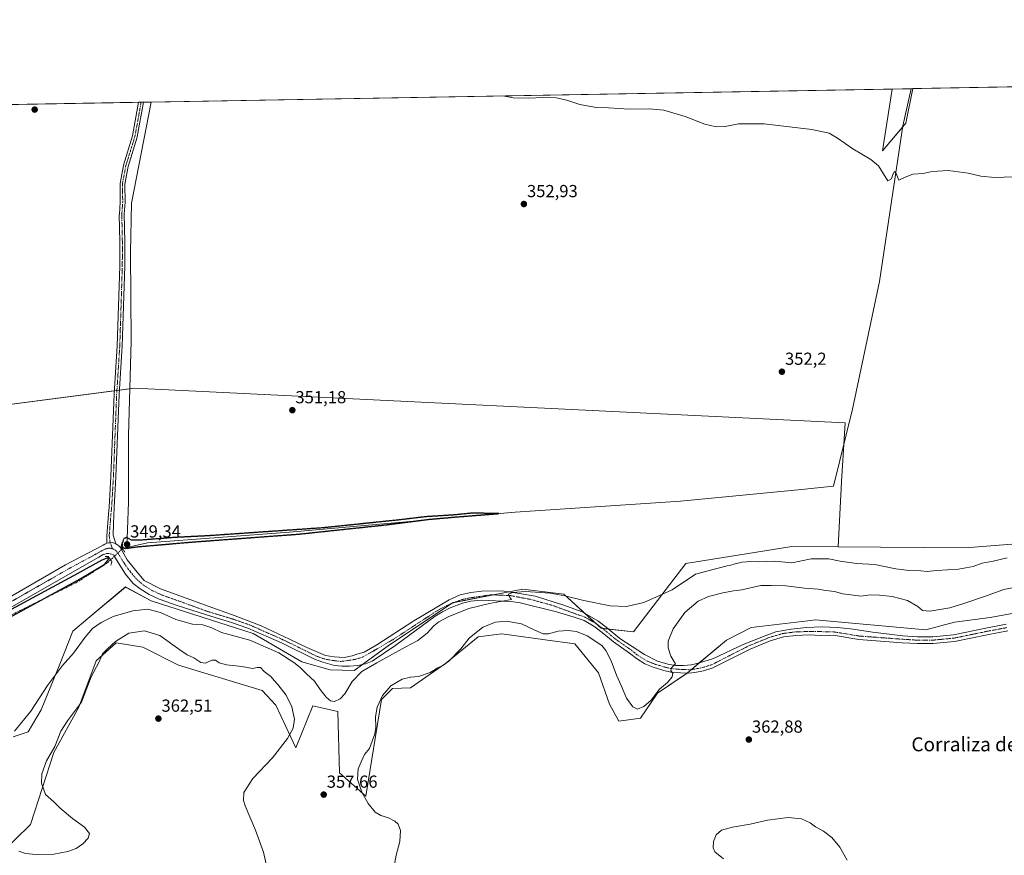
# Model space of a CAD drawing. Units: metres. Extents: x 621739 to 625210, y 4692480 to 4694854.
# Drawn here: x 622415 to 622981, y 4694375 to 4694854 of the extents above; entities that cross this region are included whole.
import ezdxf
from ezdxf.enums import TextEntityAlignment as Align

# ---------------------------------------------------------------- set-up
doc = ezdxf.new("R2010")
doc.units = ezdxf.units.M
doc.header["$MEASUREMENT"] = 0
for name, pattern in [('TRAZO_Y_PUNTO', [1, 0.5, -0.25, 0, -0.25]), ('TRAZOS2', [0.375, 0.25, -0.125]), ('TRAZOSX2', [1.5, 1, -0.5])]:
    doc.linetypes.add(name, pattern=pattern)
for name, color, linetype, lineweight in [('Camino', 19, 'Continuous', 0), ('Camino Cxs', 19, 'Continuous', 0), ('Camino eje', 39, 'TRAZO_Y_PUNTO', 13), ('Carátula', 7, 'Continuous', 5), ('Comarca CxS', 133, 'Continuous', 0), ('Comunidad Autónoma CxS', 142, 'Continuous', 0), ('Corriente artificial lineal', 5, 'TRAZOSX2', 13), ('Corriente artificial lineal oculto', 135, 'TRAZO_Y_PUNTO', 13), ('Corriente natural lineal', 142, 'Continuous', 13), ('Cultivos herbáceos CxS', 92, 'Continuous', 0), ('Curva de nivel maestra', 36, 'Continuous', 30), ('Curva de nivel maestra depresión', 36, 'TRAZOS2', 30), ('Curva de nivel normal', 36, 'Continuous', 0), ('Matorral', 135, 'Continuous', 0), ('Matorral CxS', 135, 'Continuous', 0), ('Municipio CxS', 142, 'Continuous', 0), ('Pista no pavimentada', 254, 'Continuous', 13), ('Pista no pavimentada Cxs', 254, 'Continuous', 0), ('Pista pavimentada eje', 135, 'TRAZO_Y_PUNTO', 0), ('Provincia CxS', 1, 'Continuous', 0), ('Puente lineal', 2, 'TRAZOS2', 0), ('Punto de cota en terreno', 7, 'Continuous', 0), ('Rótulo de punto de cota en terreno', 19, 'Continuous', 0), ('Texto cartográfico', 19, 'Continuous', 0)]:
    doc.layers.add(name, color=color, linetype=linetype, lineweight=lineweight)
doc.styles.add('Arial', font='txt', dxfattribs={"height": 0.2})

# ---------------------------------------------------------------- blocks, each defined once
blk = doc.blocks.new('*U150')
at = {"layer": 'Cultivos herbáceos CxS', "color": 92, "linetype": 'Continuous', "lineweight": 0}
for points in [[(622403.36, 4694374.72, 360.18), (622421.51, 4694392.32, 357.12), (622434.95, 4694433.55, 360.25), (622449.28, 4694459.53, 359.75), (622459.34, 4694486.2, 359.15), (622470.72, 4694496.42, 360.03), (622485.98, 4694493.96, 361.95), (622506.62, 4694483.73, 361.85), (622554.5, 4694469.06, 361.67), (622562.37, 4694460.68, 361.4), (622573.81, 4694436.23, 358.3), (622583.66, 4694460.43, 356.44), (622597.98, 4694457.03, 355.32), (622598.89, 4694421.89, 357.68), (622614.12, 4694408.45, 360.09), (622623.08, 4694464.02, 359.89), (622629.35, 4694470.29, 360.23), (622639.81, 4694470.61, 361.33), (622659.81, 4694484.63, 359.64), (622678.62, 4694499.87, 360.98), (622692.06, 4694501.66, 362.35), (622716.94, 4694498.31, 360.54), (622734.13, 4694496, 361.72), (622747.6, 4694479.25, 361.77), (622753.87, 4694461.33, 361.72), (622759.25, 4694451.47, 361.67), (622771.79, 4694453.26, 360.65), (622781.47, 4694467.52, 360.4), (622798.67, 4694479.25, 360.72), (622821.06, 4694498.07, 362.64), (622835.27, 4694505.29, 362.85), (622867.87, 4694509.21, 362.54), (622872.13, 4694509.73, 362.45), (622935.64, 4694503.9, 362.24), (622952.01, 4694508.28, 362.2), (622972.44, 4694511.08, 362.65), (623027.02, 4694520.89, 362.9)], [(623040.52, 4694557.52, 353.37), (622958.27, 4694551.03, 353.01), (622885.17, 4694551.63, 353), (622887.21, 4694588.84, 352.29), (622889.2, 4694622.69, 351.6), (622481, 4694642.6, 351.21), (622198.33, 4694605.76, 350.16), (622152.8, 4694800.88, 351.98), (622916.3, 4694814.37, 356.47), (622910.72, 4694778.95, 355.37), (622924.08, 4694794.74, 356.21), (622928.05, 4694814.57, 356.88), (623696.92, 4694828.16, 361.73)]]:
    blk.add_polyline3d(points, dxfattribs=at)
blk = doc.blocks.new('*U152')
at = {"layer": 'Matorral CxS', "color": 135, "linetype": 'Continuous', "lineweight": 0}
blk.add_polyline3d([(622924.08, 4694794.74, 356.21), (622910.72, 4694778.95, 355.37), (622916.3, 4694814.37, 356.47), (622928.05, 4694814.57, 356.88), (622924.08, 4694794.74, 356.21)], close=True, dxfattribs=at)
blk = doc.blocks.new('*U172')
at = {"layer": 'Curva de nivel maestra', "color": 36, "linetype": 'Continuous', "lineweight": 30}
blk.add_polyline3d([(622407.38, 4694509.94, 350), (622450.04, 4694533.17, 350), (622464.21, 4694541.69, 350), (622466.5, 4694544.43, 350), (622466.03, 4694545.23, 350), (622462.5, 4694544.01, 350), (622448.38, 4694536.16, 350), (622401.04, 4694510.65, 350)], dxfattribs=at)
blk = doc.blocks.new('5PATER')
at = {"layer": 'Carátula', "linetype": 'Continuous', "lineweight": 5}
h = blk.add_hatch(color=250, dxfattribs=at)
edge = h.paths.add_edge_path()
edge.add_ellipse((0, 0.01), major_axis=(-1.33, -1.34), ratio=0.999422, start_angle=0, end_angle=360)

msp = doc.modelspace()

# ---------------------------------------------------------------- linework, layer by layer
at = {"layer": 'Camino', "color": 19, "linetype": 'Continuous', "lineweight": 0}
for points in [[(622465.32, 4694553.69, 350.95), (622465.33, 4694557.98, 350.93), (622466.32, 4694570.35, 351.04), (622466.74, 4694574.39, 351.08), (622467.74, 4694591.87, 351.15), (622469.61, 4694639.17, 351.39), (622471.4, 4694667.01, 351.68), (622472.86, 4694712.74, 351.89), (622472.88, 4694726.62, 352.08), (622472.57, 4694742.4, 352.41), (622472.6, 4694742.4, 352.4), (622472.6, 4694742.43, 352.4), (622472.6, 4694742.53, 352.4), (622473.12, 4694749.5, 352.38), (622472.96, 4694759.92, 352.43), (622472.99, 4694760.18, 352.44), (622474.89, 4694770.51, 352.57), (622474.93, 4694770.67, 352.57), (622480.15, 4694787.41, 352.85), (622483.63, 4694806.72, 353)], [(622486.49, 4694806.77, 352.98), (622482.89, 4694786.83, 352.51), (622482.84, 4694786.66, 352.52), (622477.63, 4694769.92, 352.38), (622475.77, 4694759.82, 352.44), (622475.92, 4694749.47, 352.15), (622475.92, 4694749.35, 352.15), (622475.41, 4694742.46, 352.16), (622475.43, 4694742.46, 352.15), (622475.74, 4694726.65, 351.82), (622475.72, 4694712.69, 351.58), (622474.25, 4694666.87, 351.13), (622472.46, 4694639.03, 351.21), (622470.6, 4694591.73, 351.21), (622469.59, 4694574.16, 351.1), (622469.2, 4694564.9, 351.05), (622469.1, 4694558.33, 350.98), (622470.54, 4694553.39, 350.97)], [(622483.63, 4694806.72, 353), (622486.49, 4694806.77, 352.98)], [(622465.32, 4694553.69, 350.95), (622466.28, 4694553.94, 350.98), (622467.46, 4694553.89, 350.98), (622468.5, 4694554, 350.98), (622469.59, 4694553.76, 350.97), (622470.54, 4694553.39, 350.97)]]:
    msp.add_polyline3d(points, dxfattribs=at)
at = {"layer": 'Camino Cxs', "color": 19, "linetype": 'Continuous', "lineweight": 0}
msp.add_polyline3d([(622470.54, 4694553.39, 350.97), (622469.59, 4694553.76, 350.97), (622468.5, 4694554, 350.98), (622467.46, 4694553.89, 350.98), (622466.28, 4694553.94, 350.98), (622465.32, 4694553.69, 350.95), (622465.33, 4694557.98, 350.93), (622466.32, 4694570.35, 351.04), (622466.74, 4694574.39, 351.08), (622467.74, 4694591.87, 351.15), (622469.61, 4694639.17, 351.39), (622471.4, 4694667.01, 351.68), (622472.86, 4694712.74, 351.89), (622472.88, 4694726.62, 352.08), (622472.57, 4694742.4, 352.41), (622472.6, 4694742.4, 352.4), (622472.6, 4694742.43, 352.4), (622472.6, 4694742.53, 352.4), (622473.12, 4694749.5, 352.38), (622472.96, 4694759.92, 352.43), (622472.99, 4694760.18, 352.44), (622474.89, 4694770.51, 352.57), (622474.93, 4694770.67, 352.57), (622480.15, 4694787.41, 352.85), (622483.63, 4694806.72, 353), (622486.49, 4694806.77, 352.98), (622482.89, 4694786.83, 352.51), (622482.84, 4694786.66, 352.52), (622477.63, 4694769.92, 352.38), (622475.77, 4694759.82, 352.44), (622475.92, 4694749.47, 352.15), (622475.92, 4694749.35, 352.15), (622475.41, 4694742.46, 352.16), (622475.43, 4694742.46, 352.15), (622475.74, 4694726.65, 351.82), (622475.72, 4694712.69, 351.58), (622474.25, 4694666.87, 351.13), (622472.46, 4694639.03, 351.21), (622470.6, 4694591.73, 351.21), (622469.59, 4694574.16, 351.1), (622469.2, 4694564.9, 351.05), (622469.1, 4694558.33, 350.98), (622470.54, 4694553.39, 350.97)], close=True, dxfattribs=at)
at = {"layer": 'Camino eje', "color": 39, "linetype": 'TRAZO_Y_PUNTO', "lineweight": 13}
msp.add_polyline3d([(622485.06, 4694806.75, 352.99), (622481.51, 4694787.08, 352.88), (622476.27, 4694770.25, 352.62), (622474.36, 4694759.93, 352.44), (622474.52, 4694749.46, 352.26), (622474, 4694742.43, 352.28), (622474.31, 4694726.64, 351.95), (622474.29, 4694712.72, 351.73), (622473.56, 4694689.85, 351.48), (622472.83, 4694666.94, 351.42), (622471.04, 4694639.1, 351.45), (622470.1, 4694615.45, 351.4), (622469.17, 4694591.8, 351.18), (622468.67, 4694583.06, 351.13), (622468.17, 4694574.28, 351.09), (622467.74, 4694570.15, 351.07), (622466.76, 4694558.08, 350.96), (622466.96, 4694556.61, 350.97), (622467.18, 4694554.94, 350.98), (622467.46, 4694553.89, 350.98), (622468.15, 4694551.72, 350.97), (622469.08, 4694550.29, 350.97)], dxfattribs=at)
at = {"layer": 'Comarca CxS', "color": 133, "linetype": 'Continuous', "lineweight": 0}
msp.add_polyline3d([(623158.86, 4692504.75, 325.32), (621779.29, 4692480.4, 324.44), (621739.01, 4694793.57, 349.13), (625168.47, 4694854.15, 379.25), (625209.88, 4692540.94, 332.46), (623357.5, 4692508.25, 328.43), (623336.67, 4692507.88, 327.58), (623256.75, 4692506.47, 328.32), (623158.86, 4692504.75, 325.32)], close=True, dxfattribs=at)
msp.add_polyline3d([(623158.86, 4692504.75, 325.32), (621779.29, 4692480.4, 324.44), (621739.01, 4694793.57, 349.13), (625168.47, 4694854.15, 379.25), (625209.88, 4692540.94, 332.46), (623357.5, 4692508.25, 328.43), (623336.67, 4692507.88, 327.58), (623256.75, 4692506.47, 328.32), (623158.86, 4692504.75, 325.32)], close=True, dxfattribs=at)
at = {"layer": 'Comunidad Autónoma CxS', "color": 142, "linetype": 'Continuous', "lineweight": 0}
msp.add_polyline3d([(625209.88, 4692540.94, 332.46), (621779.29, 4692480.4, 324.44), (621739.01, 4694793.57, 349.13), (625168.47, 4694854.15, 379.25), (625209.88, 4692540.94, 332.46)], close=True, dxfattribs=at)
msp.add_polyline3d([(625209.88, 4692540.94, 332.46), (621779.29, 4692480.4, 324.44), (621739.01, 4694793.57, 349.13), (625168.47, 4694854.15, 379.25), (625209.88, 4692540.94, 332.46)], close=True, dxfattribs=at)
at = {"layer": 'Corriente artificial lineal', "color": 5, "linetype": 'TRAZOSX2', "lineweight": 13}
msp.add_polyline3d([(622467.58, 4694544.2, 350.09), (622465.3, 4694542.1, 349.92), (622448.19, 4694531.26, 350.03), (622410.95, 4694512.69, 349.54)], dxfattribs=at)
at = {"layer": 'Corriente artificial lineal oculto', "color": 135, "linetype": 'TRAZO_Y_PUNTO', "lineweight": 13}
msp.add_polyline3d([(622474.46, 4694550.55, 350.46), (622467.58, 4694544.2, 350.09)], dxfattribs=at)
at = {"layer": 'Corriente natural lineal', "color": 142, "linetype": 'Continuous', "lineweight": 13}
for points in [[(622927.1, 4694814.56, 356.58), (622927.1, 4694814.55, 356.58), (622922.36, 4694793.28, 356.22), (622909.03, 4694703.79, 353.08), (622893.48, 4694630.58, 351.6), (622882.54, 4694586.33, 351.49), (622864.17, 4694584.58, 351.6), (622794.78, 4694577.87, 350.92), (622699.74, 4694571.46, 350.43), (622570.29, 4694560.09, 349.9), (622488.65, 4694553.97, 349.42), (622476.83, 4694551.12, 349.94)], [(622490.76, 4694806.85, 352.37), (622479.54, 4694748.8, 352.22), (622478.9, 4694720.54, 351.77), (622479.32, 4694669.71, 351.17), (622477.86, 4694615.48, 350.22), (622477.86, 4694577.29, 350.07), (622477.28, 4694561.55, 350.18), (622476.83, 4694551.12, 349.94)], [(622476.83, 4694551.12, 349.94), (622474.46, 4694550.55, 350.46)]]:
    msp.add_polyline3d(points, dxfattribs=at)
at = {"layer": 'Cultivos herbáceos CxS', "color": 92, "linetype": 'Continuous', "lineweight": 0}
for points in [[(622928.05, 4694814.57, 356.88), (623696.92, 4694828.16, 361.73)], [(622152.8, 4694800.88, 351.98), (622483.63, 4694806.72, 353), (622485.06, 4694806.75, 352.99), (622486.49, 4694806.77, 352.98), (622490.76, 4694806.85, 352.37), (622916.3, 4694814.37, 356.47)], [(622916.3, 4694814.37, 356.47), (622910.71, 4694778.95, 355.37), (622922.26, 4694792.58, 356.16), (622924.08, 4694794.74, 356.21), (622928.05, 4694814.57, 356.88)], [(622885.17, 4694551.63, 353), (622887.21, 4694588.84, 352.29), (622888.47, 4694610.33, 351.38), (622889.2, 4694622.69, 351.6), (622481, 4694642.6, 351.21), (622478.58, 4694642.29, 350.65), (622472.62, 4694641.51, 351.18), (622471.18, 4694641.32, 351.46), (622469.74, 4694641.14, 351.4), (622198.33, 4694605.76, 350.16), (622152.8, 4694800.88, 351.98)], [(622885.17, 4694551.63, 353), (622887.21, 4694588.84, 352.29), (622888.47, 4694610.33, 351.38), (622889.2, 4694622.69, 351.6), (622481, 4694642.6, 351.21), (622478.58, 4694642.29, 350.65), (622472.62, 4694641.51, 351.18), (622471.18, 4694641.32, 351.46), (622469.74, 4694641.14, 351.4), (622198.33, 4694605.76, 350.16), (622152.8, 4694800.88, 351.98)], [(622198.33, 4694605.76, 350.16), (622481, 4694642.6, 351.21), (622889.2, 4694622.69, 351.6), (622887.21, 4694588.84, 352.29), (622885.17, 4694551.63, 353), (622885.17, 4694551.63, 353), (622858.69, 4694551.85, 353.12), (622797.77, 4694541.99, 353.29), (622767.64, 4694502.89, 356.34), (622749.12, 4694504.84, 356.78), (622727.66, 4694524.35, 354.77), (622704.26, 4694527.27, 354.35), (622664.29, 4694519.58, 353.58), (622627.62, 4694495.32, 353.87), (622607.37, 4694480.6, 354.3), (622593.52, 4694481.05, 353.98), (622577.39, 4694485.53, 354.01), (622549.46, 4694501.91, 353.64), (622490.93, 4694520.67, 352.91), (622476.16, 4694528.54, 351.46), (622454.47, 4694510.43, 352.92), (622445.92, 4694503.28, 353.12), (622438.39, 4694484.18, 354.66), (622427.72, 4694458.08, 355.53), (622420.16, 4694445.33, 355.84), (622411.66, 4694442.51, 355.08)], [(623040.52, 4694557.52, 353.37), (622958.27, 4694551.03, 353.01), (622885.17, 4694551.63, 353)], [(622411.65, 4694442.51, 355.08), (622420.16, 4694445.33, 355.84), (622427.72, 4694458.08, 355.53), (622438.39, 4694484.18, 354.66), (622445.92, 4694503.28, 353.12), (622454.47, 4694510.43, 352.92), (622476.16, 4694528.55, 351.46), (622490.93, 4694520.67, 352.91), (622549.46, 4694501.91, 353.64), (622577.39, 4694485.53, 354.01), (622593.51, 4694481.05, 353.98), (622607.36, 4694480.6, 354.3), (622612.2, 4694484.12, 353.9), (622627.62, 4694495.32, 353.87), (622663.71, 4694519.2, 353.63), (622664.29, 4694519.58, 353.58), (622665.02, 4694519.72, 353.56), (622687.33, 4694524.02, 354.38), (622696.1, 4694525.71, 354.51), (622704.26, 4694527.27, 354.35), (622727.66, 4694524.35, 354.77), (622739.21, 4694513.85, 356.28), (622745.84, 4694507.81, 356.76), (622749.12, 4694504.84, 356.78), (622749.96, 4694504.75, 356.81), (622753.32, 4694504.39, 356.76), (622767.64, 4694502.89, 356.34), (622797.77, 4694541.99, 353.29), (622858.69, 4694551.85, 353.12), (622885.17, 4694551.63, 353)], [(622403.36, 4694374.72, 360.19), (622421.51, 4694392.32, 357.12), (622434.95, 4694433.55, 360.25), (622449.28, 4694459.54, 359.75), (622459.34, 4694486.2, 359.15), (622470.72, 4694496.42, 360.03), (622485.98, 4694493.96, 361.95), (622506.62, 4694483.73, 361.85), (622554.5, 4694469.06, 361.67), (622562.36, 4694460.68, 361.4), (622573.81, 4694436.23, 358.3), (622583.66, 4694460.43, 356.44), (622597.98, 4694457.03, 355.32), (622598.89, 4694421.89, 357.68), (622614.12, 4694408.45, 360.09), (622623.08, 4694464.02, 359.89), (622629.35, 4694470.29, 360.23), (622639.81, 4694470.61, 361.33), (622659.81, 4694484.63, 359.64), (622678.62, 4694499.87, 360.98), (622692.06, 4694501.66, 362.35), (622716.93, 4694498.31, 360.54), (622734.13, 4694496, 361.72), (622747.6, 4694479.25, 361.77), (622753.87, 4694461.33, 361.72), (622759.25, 4694451.47, 361.67), (622771.79, 4694453.26, 360.65), (622781.47, 4694467.52, 360.4), (622798.47, 4694479.12, 360.7), (622798.67, 4694479.26, 360.72), (622801.01, 4694481.23, 361.01), (622805.49, 4694484.99, 361.73), (622821.06, 4694498.07, 362.64), (622835.27, 4694505.29, 362.85), (622867.87, 4694509.21, 362.54), (622872.13, 4694509.73, 362.45), (622935.64, 4694503.9, 362.24), (622952.01, 4694508.28, 362.2), (622972.44, 4694511.08, 362.65), (623027.02, 4694520.89, 362.9)]]:
    msp.add_polyline3d(points, dxfattribs=at)
at = {"layer": 'Curva de nivel maestra depresión', "color": 36, "linetype": 'TRAZOS2', "lineweight": 30}
msp.add_polyline3d([(622476.1, 4694550.68, 350), (622483.37, 4694551.67, 350), (622513.7, 4694554.31, 350), (622575.69, 4694558.91, 350), (622624.87, 4694564.14, 350), (622650.04, 4694567.36, 350), (622665.55, 4694568.72, 350), (622690.47, 4694570.69, 350), (622675.08, 4694570.93, 350), (622664.12, 4694569.84, 350), (622648.39, 4694568.86, 350), (622632.99, 4694567.02, 350), (622589.73, 4694562.51, 350), (622523.44, 4694557.92, 350), (622503.68, 4694556.92, 350), (622485.11, 4694555.45, 350), (622479.51, 4694555.5, 350), (622476.78, 4694556.98, 350), (622474.99, 4694556.22, 350), (622474.2, 4694553.33, 350), (622474.37, 4694551.31, 350), (622476.1, 4694550.68, 350)], dxfattribs=at)
at = {"layer": 'Curva de nivel normal', "color": 36, "linetype": 'Continuous', "lineweight": 0}
for points in [[(622985.98, 4694763.98, 355), (622974.88, 4694763.5, 355), (622967.16, 4694764.26, 355), (622959.86, 4694766.13, 355), (622948.3, 4694767.63, 355), (622939.11, 4694767.04, 355), (622934.06, 4694765.91, 355), (622928.16, 4694765.44, 355), (622923.66, 4694763.84, 355), (622920.14, 4694762.12, 355), (622918.56, 4694765.79, 355), (622917.6, 4694767.1, 355), (622916.62, 4694765.35, 355), (622915.86, 4694762.75, 355), (622913.76, 4694761.57, 355), (622908.32, 4694770.19, 355), (622903.97, 4694773.97, 355), (622893.64, 4694780.08, 355), (622884.87, 4694786.2, 355), (622880.02, 4694788.98, 355), (622870.17, 4694791.04, 355), (622842.74, 4694794.36, 355), (622828.1, 4694794.43, 355), (622820.29, 4694792.94, 355), (622815.14, 4694792.61, 355), (622808.64, 4694794.22, 355), (622797.46, 4694798.59, 355), (622785.13, 4694802.19, 355), (622776.7, 4694802.91, 355), (622765.34, 4694802.71, 355), (622753.34, 4694803.51, 355), (622746.43, 4694803.8, 355), (622736.95, 4694805.4, 355), (622729.55, 4694808.01, 355), (622723.3, 4694809.34, 355), (622715.68, 4694809.47, 355), (622707.44, 4694809.05, 355), (622698.66, 4694809.34, 355), (622692.77, 4694810.42, 355)], [(622412.48, 4694445.76, 355), (622421.69, 4694457.21, 355), (622431.32, 4694472, 355), (622439.9, 4694483.45, 355), (622446.19, 4694490.47, 355), (622452.89, 4694499.83, 355), (622457.09, 4694504.69, 355), (622462.22, 4694508.2, 355), (622469.06, 4694511.54, 355), (622480.39, 4694514.82, 355), (622489.03, 4694515.79, 355), (622496.2, 4694513.86, 355), (622505.02, 4694509.94, 355), (622514.59, 4694507.24, 355), (622520.59, 4694506.92, 355), (622525.58, 4694505.1, 355), (622531.31, 4694502.44, 355), (622547.56, 4694498, 355), (622564.04, 4694490.68, 355), (622572.79, 4694485.27, 355), (622576.41, 4694482.37, 355), (622580, 4694478.7, 355), (622584.55, 4694474.55, 355), (622587.9, 4694469.76, 355), (622591.4, 4694465.26, 355), (622593.86, 4694463.16, 355), (622596.06, 4694462.85, 355), (622599.36, 4694464.35, 355), (622602.09, 4694467.31, 355), (622606.3, 4694474.26, 355), (622611.76, 4694480.04, 355), (622620.36, 4694484.94, 355), (622636.69, 4694494.04, 355), (622644.02, 4694497.8, 355), (622649.3, 4694501.96, 355), (622653.11, 4694506.18, 355), (622655.96, 4694508.46, 355), (622661.4, 4694511.35, 355), (622673.28, 4694516.29, 355), (622685.1, 4694519.04, 355), (622697.71, 4694521.45, 355), (622696.54, 4694522.82, 355), (622696.04, 4694524.5, 355), (622698.35, 4694525.44, 355), (622705.72, 4694525.97, 355), (622719.84, 4694525, 355), (622728.41, 4694523.54, 355), (622739.19, 4694520.74, 355), (622754.41, 4694517.8, 355), (622763.76, 4694517.28, 355), (622773.6, 4694519.66, 355), (622789.84, 4694526.86, 355), (622803.25, 4694535.94, 355), (622816.32, 4694539.37, 355), (622821.47, 4694540.62, 355), (622823.67, 4694541.02, 355), (622826.01, 4694541.86, 355), (622830.02, 4694542.7, 355), (622835.01, 4694543.16, 355), (622839.26, 4694543.01, 355), (622848.78, 4694543.46, 355), (622858.56, 4694542.5, 355), (622869.77, 4694544.8, 355), (622879.91, 4694544.69, 355), (622886.44, 4694543.33, 355), (622895.66, 4694542.12, 355), (622906.31, 4694541.42, 355), (622918.25, 4694539.03, 355), (622925.97, 4694537.99, 355), (622932.75, 4694537.73, 355), (622936.36, 4694537.48, 355), (622941.75, 4694538.06, 355), (622954.24, 4694538.79, 355), (622962.64, 4694540.33, 355), (622967.91, 4694542.28, 355), (622974.29, 4694543.45, 355), (622982.16, 4694545.33, 355)], [(622993.59, 4694529.72, 360), (622980.39, 4694527.15, 360), (622969.28, 4694523.12, 360), (622957.31, 4694519.14, 360), (622949.32, 4694516.62, 360), (622937.91, 4694514.71, 360), (622933.66, 4694515.1, 360), (622930.99, 4694517.35, 360), (622924.99, 4694520.76, 360), (622916.15, 4694523.12, 360), (622908.95, 4694523.77, 360), (622903.5, 4694524.13, 360), (622898.27, 4694523.28, 360), (622894.08, 4694523.78, 360), (622887.96, 4694524.65, 360), (622883.08, 4694526.04, 360), (622878.07, 4694526.52, 360), (622873.68, 4694527.31, 360), (622865.88, 4694527.91, 360), (622855.14, 4694529.16, 360), (622846.74, 4694529.43, 360), (622840.9, 4694529.42, 360), (622829.85, 4694526.87, 360), (622825.17, 4694526.26, 360), (622819.04, 4694525.2, 360), (622810.82, 4694523.09, 360), (622804.94, 4694520.46, 360), (622797.25, 4694513.98, 360), (622790.49, 4694504.44, 360), (622787.65, 4694497.48, 360), (622787.61, 4694493.71, 360), (622789.16, 4694488.85, 360), (622790.87, 4694486.06, 360), (622791.77, 4694484.44, 360), (622789.57, 4694482.23, 360), (622789.17, 4694480.58, 360), (622790.29, 4694478.83, 360), (622790.02, 4694477.06, 360), (622787.32, 4694473.81, 360), (622782.72, 4694469.86, 360), (622777.8, 4694463.53, 360), (622773.66, 4694459.91, 360), (622770.04, 4694458.49, 360), (622767.42, 4694459.68, 360), (622763.62, 4694464.82, 360), (622760.65, 4694472.04, 360), (622757.95, 4694477.95, 360), (622754.86, 4694486.09, 360), (622751.91, 4694492.03, 360), (622749.55, 4694494.88, 360), (622741.12, 4694500.46, 360), (622734.95, 4694502.96, 360), (622730.31, 4694503.66, 360), (622724.44, 4694503.11, 360), (622718.98, 4694501.66, 360), (622715.83, 4694501.61, 360), (622711.11, 4694503.76, 360), (622703.42, 4694507.49, 360), (622694.82, 4694508.9, 360), (622688.44, 4694508.38, 360), (622681.26, 4694505.5, 360), (622673.33, 4694499.16, 360), (622668.6, 4694493.08, 360), (622661.8, 4694485.97, 360), (622658.22, 4694483.39, 360), (622655.45, 4694482.23, 360), (622651.02, 4694479.48, 360), (622644.36, 4694477.2, 360), (622639.69, 4694476.72, 360), (622635.02, 4694475.56, 360), (622628.34, 4694471.73, 360), (622623.71, 4694466.31, 360), (622620.61, 4694459.63, 360), (622619.59, 4694453.94, 360), (622619.85, 4694447.86, 360), (622619.32, 4694444.31, 360), (622616.14, 4694435.94, 360), (622613.22, 4694432.41, 360), (622611.48, 4694428.27, 360), (622609.61, 4694424.26, 360), (622609.28, 4694418.32, 360), (622611.78, 4694410.76, 360), (622615.37, 4694404.33, 360), (622619.36, 4694399.36, 360), (622622.65, 4694397.33, 360), (622627.01, 4694396.02, 360), (622630.69, 4694394.2, 360), (622632.7, 4694392.35, 360), (622633.9, 4694388.75, 360), (622633.51, 4694382.53, 360), (622631.4, 4694374.68, 360), (622630.26, 4694368.35, 360)], [(622558.54, 4694361.88, 360), (622555.25, 4694376.26, 360), (622550.72, 4694389.06, 360), (622544.88, 4694402.88, 360), (622543.91, 4694406.01, 360), (622544.03, 4694410.55, 360), (622549.22, 4694418.68, 360), (622560.52, 4694430.55, 360), (622569.17, 4694441.55, 360), (622572.34, 4694447.43, 360), (622573.21, 4694452.7, 360), (622571.61, 4694459.8, 360), (622568.32, 4694466.48, 360), (622563.5, 4694472.65, 360), (622561.6, 4694474.6, 360), (622559.54, 4694477.21, 360), (622555.69, 4694480.02, 360), (622553.69, 4694482.32, 360), (622551.72, 4694482.34, 360), (622549.03, 4694481.7, 360), (622542.9, 4694482.83, 360), (622534.15, 4694483.89, 360), (622529.92, 4694485.02, 360), (622527.84, 4694486.53, 360), (622525.58, 4694486.54, 360), (622522.08, 4694484.92, 360), (622519.28, 4694485.24, 360), (622515.36, 4694487.8, 360), (622511.59, 4694489.7, 360), (622507.28, 4694492.52, 360), (622495.74, 4694500.73, 360), (622487.1, 4694503.43, 360), (622477.94, 4694502.04, 360), (622470.37, 4694497.29, 360), (622465.86, 4694493.11, 360), (622462.97, 4694490.26, 360), (622460.96, 4694485.63, 360), (622456.47, 4694477.03, 360), (622450.77, 4694462.43, 360), (622442.76, 4694451.8, 360), (622439, 4694445.7, 360), (622435.46, 4694437.03, 360), (622430.77, 4694428.71, 360), (622428.11, 4694421.39, 360), (622427.82, 4694416.04, 360), (622430.25, 4694409.41, 360), (622434.99, 4694405.18, 360), (622438.56, 4694401.68, 360), (622445.64, 4694395.63, 360), (622452.62, 4694390.7, 360), (622455.36, 4694387.13, 360), (622454.66, 4694384.43, 360), (622451.61, 4694381.08, 360), (622447.71, 4694378.54, 360), (622443.04, 4694376.71, 360), (622435.06, 4694375.26, 360), (622424.9, 4694374.95, 360), (622418.73, 4694375.56, 360), (622414.94, 4694376.94, 360)], [(622819.38, 4694372.58, 360), (622814.43, 4694376.6, 360), (622813.39, 4694378.77, 360), (622813.61, 4694382.42, 360), (622815.21, 4694386.37, 360), (622818.24, 4694388.92, 360), (622824.59, 4694390.68, 360), (622834.68, 4694392.4, 360), (622844.6, 4694394.7, 360), (622856.55, 4694396.27, 360), (622864.27, 4694395.41, 360), (622869.18, 4694393.27, 360), (622872.3, 4694390.94, 360), (622876.71, 4694388.47, 360), (622881.6, 4694384.72, 360), (622886.15, 4694379.19, 360), (622890.39, 4694371.82, 360)]]:
    msp.add_polyline3d(points, dxfattribs=at)
at = {"layer": 'Matorral', "color": 135, "linetype": 'Continuous', "lineweight": 0}
for points in [[(622916.3, 4694814.37, 356.47), (622910.71, 4694778.95, 355.37), (622922.26, 4694792.58, 356.16), (622924.08, 4694794.74, 356.21), (622928.05, 4694814.57, 356.88)], [(622916.3, 4694814.37, 356.47), (622927.1, 4694814.56, 356.58), (622928.05, 4694814.57, 356.88)], [(623040.52, 4694557.52, 353.37), (622958.27, 4694551.03, 353.01), (622885.17, 4694551.63, 353)], [(622411.65, 4694442.51, 355.08), (622420.16, 4694445.33, 355.84), (622427.72, 4694458.08, 355.53), (622438.39, 4694484.18, 354.66), (622445.92, 4694503.28, 353.12), (622454.47, 4694510.43, 352.92), (622476.16, 4694528.55, 351.46), (622490.93, 4694520.67, 352.91), (622549.46, 4694501.91, 353.64), (622577.39, 4694485.53, 354.01), (622593.51, 4694481.05, 353.98), (622607.36, 4694480.6, 354.3), (622612.2, 4694484.12, 353.9), (622627.62, 4694495.32, 353.87), (622663.71, 4694519.2, 353.63), (622664.29, 4694519.58, 353.58), (622665.02, 4694519.72, 353.56), (622687.33, 4694524.02, 354.38), (622696.1, 4694525.71, 354.51), (622704.26, 4694527.27, 354.35), (622727.66, 4694524.35, 354.77), (622739.21, 4694513.85, 356.28), (622745.84, 4694507.81, 356.76), (622749.12, 4694504.84, 356.78), (622749.96, 4694504.75, 356.81), (622753.32, 4694504.39, 356.76), (622767.64, 4694502.89, 356.34), (622797.77, 4694541.99, 353.29), (622858.69, 4694551.85, 353.12), (622885.17, 4694551.63, 353)], [(622403.36, 4694374.72, 360.19), (622421.51, 4694392.32, 357.12), (622434.95, 4694433.55, 360.25), (622449.28, 4694459.54, 359.75), (622459.34, 4694486.2, 359.15), (622470.72, 4694496.42, 360.03), (622485.98, 4694493.96, 361.95), (622506.62, 4694483.73, 361.85), (622554.5, 4694469.06, 361.67), (622562.36, 4694460.68, 361.4), (622573.81, 4694436.23, 358.3), (622583.66, 4694460.43, 356.44), (622597.98, 4694457.03, 355.32), (622598.89, 4694421.89, 357.68), (622614.12, 4694408.45, 360.09), (622623.08, 4694464.02, 359.89), (622629.35, 4694470.29, 360.23), (622639.81, 4694470.61, 361.33), (622659.81, 4694484.63, 359.64), (622678.62, 4694499.87, 360.98), (622692.06, 4694501.66, 362.35), (622716.93, 4694498.31, 360.54), (622734.13, 4694496, 361.72), (622747.6, 4694479.25, 361.77), (622753.87, 4694461.33, 361.72), (622759.25, 4694451.47, 361.67), (622771.79, 4694453.26, 360.65), (622781.47, 4694467.52, 360.4), (622798.47, 4694479.12, 360.7), (622798.67, 4694479.26, 360.72), (622801.01, 4694481.23, 361.01), (622805.49, 4694484.99, 361.73), (622821.06, 4694498.07, 362.64), (622835.27, 4694505.29, 362.85), (622867.87, 4694509.21, 362.54), (622872.13, 4694509.73, 362.45), (622935.64, 4694503.9, 362.24), (622952.01, 4694508.28, 362.2), (622972.44, 4694511.08, 362.65), (623027.02, 4694520.89, 362.9)]]:
    msp.add_polyline3d(points, dxfattribs=at)
at = {"layer": 'Matorral CxS', "color": 135, "linetype": 'Continuous', "lineweight": 0}
for points in [[(622411.66, 4694442.51, 355.08), (622420.16, 4694445.33, 355.84), (622427.72, 4694458.08, 355.53), (622438.39, 4694484.18, 354.66), (622445.92, 4694503.28, 353.12), (622454.47, 4694510.43, 352.92), (622476.16, 4694528.54, 351.46), (622490.93, 4694520.67, 352.91), (622549.46, 4694501.91, 353.64), (622577.39, 4694485.53, 354.01), (622593.52, 4694481.05, 353.98), (622607.37, 4694480.6, 354.3), (622627.62, 4694495.32, 353.87), (622664.29, 4694519.58, 353.58), (622704.26, 4694527.27, 354.35), (622727.66, 4694524.35, 354.77), (622749.12, 4694504.84, 356.78), (622767.64, 4694502.89, 356.34), (622797.77, 4694541.99, 353.29), (622858.69, 4694551.85, 353.12), (622885.17, 4694551.63, 353), (622958.27, 4694551.03, 353.01), (623040.52, 4694557.52, 353.37)], [(623027.02, 4694520.89, 362.9), (622972.44, 4694511.08, 362.65), (622952.01, 4694508.28, 362.2), (622935.64, 4694503.9, 362.24), (622872.13, 4694509.73, 362.45), (622867.87, 4694509.21, 362.54), (622835.27, 4694505.29, 362.85), (622821.06, 4694498.07, 362.64), (622798.67, 4694479.25, 360.72), (622781.47, 4694467.52, 360.4), (622771.79, 4694453.26, 360.65), (622759.25, 4694451.47, 361.67), (622753.87, 4694461.33, 361.72), (622747.6, 4694479.25, 361.77), (622734.13, 4694496, 361.72), (622716.94, 4694498.31, 360.54), (622692.06, 4694501.66, 362.35), (622678.62, 4694499.87, 360.98), (622659.81, 4694484.63, 359.64), (622639.81, 4694470.61, 361.33), (622629.35, 4694470.29, 360.23), (622623.08, 4694464.02, 359.89), (622614.12, 4694408.45, 360.09), (622598.89, 4694421.89, 357.68), (622597.98, 4694457.03, 355.32), (622583.66, 4694460.43, 356.44), (622573.81, 4694436.23, 358.3), (622562.37, 4694460.68, 361.4), (622554.5, 4694469.06, 361.67), (622506.62, 4694483.73, 361.85), (622485.98, 4694493.96, 361.95), (622470.72, 4694496.42, 360.03), (622459.34, 4694486.2, 359.15), (622449.28, 4694459.53, 359.75), (622434.95, 4694433.55, 360.25), (622421.51, 4694392.32, 357.12), (622403.36, 4694374.72, 360.18)]]:
    msp.add_polyline3d(points, dxfattribs=at)
at = {"layer": 'Municipio CxS', "color": 142, "linetype": 'Continuous', "lineweight": 0}
msp.add_polyline3d([(622151.67, 4694800.86, 352), (625168.47, 4694854.15, 379.25)], dxfattribs=at)
msp.add_polyline3d([(622151.67, 4694800.86, 352), (625168.47, 4694854.15, 379.25)], dxfattribs=at)
at = {"layer": 'Pista no pavimentada', "color": 254, "linetype": 'Continuous', "lineweight": 13}
for points in [[(622240.32, 4694431.79, 350.1), (622244.53, 4694430.14, 350.35), (622248.36, 4694431.24, 350.32), (622252, 4694432.84, 350.15), (622259.77, 4694436.2, 350.05), (622308.31, 4694464.27, 350.08), (622401.81, 4694518.4, 350.44), (622441.65, 4694541.18, 350.77), (622463.25, 4694552.57, 350.9), (622464.18, 4694553.19, 350.92), (622465.32, 4694553.69, 350.95)], [(622465.32, 4694553.69, 350.95), (622466.28, 4694553.94, 350.98), (622467.46, 4694553.89, 350.98), (622468.5, 4694554, 350.98), (622469.59, 4694553.76, 350.97), (622470.54, 4694553.39, 350.97)], [(622470.54, 4694553.39, 350.97), (622471.58, 4694552.77, 350.94), (622472.44, 4694552.06, 350.73), (622473.17, 4694551.21, 350.62), (622473.75, 4694550.26, 350.62), (622474.18, 4694549.23, 350.71), (622477.14, 4694544.05, 351.13), (622483.7, 4694536, 351.31), (622486.8, 4694532.36, 351.55), (622496.22, 4694527.49, 351.89), (622528.29, 4694515.74, 352.99), (622539.1, 4694511.99, 352.95), (622554.04, 4694506.17, 353.07), (622570.18, 4694498.63, 353.31), (622580.24, 4694493.73, 353.59), (622590.95, 4694489.23, 353.77), (622595.85, 4694488.44, 353.83), (622601.67, 4694488.04, 353.78), (622606.17, 4694489.1, 353.89), (622608.95, 4694490.03, 353.88), (622613.05, 4694491.22, 353.85), (622620.32, 4694495.32, 353.81), (622641.62, 4694509.21, 353.46), (622661.99, 4694521.25, 353.33), (622668.21, 4694524.03, 353.41), (622674.3, 4694525.35, 353.59), (622680.65, 4694526.14, 353.69), (622692.16, 4694526.28, 354.17), (622702.21, 4694524.82, 354.94), (622711.21, 4694523.23, 355.46), (622727.21, 4694518.34, 356.22), (622738.33, 4694514.37, 356.24), (622747.35, 4694509.03, 356.54), (622752.01, 4694505.46, 356.68), (622759.89, 4694499.03, 357.09), (622774.05, 4694489.76, 358.07), (622781.45, 4694486.06, 358.75), (622787.41, 4694484.34, 359.64), (622791.93, 4694483.57, 359.87), (622796.51, 4694483.43, 360.33), (622801.08, 4694483.9, 361.12), (622805.53, 4694485, 361.73), (622813.6, 4694487.51, 362.02), (622830.67, 4694495.58, 362.64), (622843.23, 4694500.48, 362.8), (622849.45, 4694502.86, 362.62), (622858.23, 4694504.43, 362.82), (622867.09, 4694505.37, 362.79), (622876, 4694505.66, 362.7), (622884.91, 4694505.31, 362.77), (622893.77, 4694504.32, 362.59), (622905.02, 4694502.68, 362.49), (622922.27, 4694500.54, 362.75), (622930.85, 4694500.02, 362.79), (622939.53, 4694500.02, 362.79), (622951.43, 4694501.17, 362.72), (622969.91, 4694504.97, 363.08), (622981.76, 4694507.21, 362.99)], [(622982.59, 4694503.3, 362.98), (622970.68, 4694501.05, 363.13), (622952.03, 4694497.21, 362.93), (622939.73, 4694496.02, 362.82), (622930.73, 4694496.02, 362.82), (622922, 4694496.55, 362.9), (622897.13, 4694498.4, 362.55), (622882.32, 4694500.81, 362.62), (622878.05, 4694500.54, 362.58), (622868.66, 4694501, 362.68), (622860.97, 4694500.78, 362.64), (622853.76, 4694499.86, 362.68), (622846.28, 4694497.65, 362.81), (622834.69, 4694492.92, 362.68), (622813.35, 4694482.06, 362.06), (622807.89, 4694480.37, 361.57), (622802.99, 4694479.39, 361.15), (622799.49, 4694479.09, 360.82), (622794.7, 4694479.22, 360.27), (622789.21, 4694479.71, 359.66), (622785.13, 4694480.67, 359.29), (622779.06, 4694482.45, 358.75), (622774.25, 4694484.44, 358.28), (622769.43, 4694487.42, 357.96), (622765.37, 4694490.63, 357.61), (622756.19, 4694497.04, 357.19), (622750.63, 4694501.67, 357), (622745.6, 4694505.64, 356.77), (622739.34, 4694509.29, 356.58), (622733.16, 4694511.48, 356.66), (622723.59, 4694514.34, 356.14), (622701.91, 4694519.65, 355.15), (622696.95, 4694520.29, 355.25), (622680.38, 4694520.95, 354.31), (622674.38, 4694520.36, 353.77), (622669.48, 4694519.35, 353.59), (622662.51, 4694516.57, 353.74), (622658.14, 4694514.38, 353.53), (622653.89, 4694511.77, 353.74), (622631.22, 4694495.09, 354.09), (622617.65, 4694486, 354.33), (622613.97, 4694484.48, 354.11), (622609.49, 4694483.56, 353.81), (622604.75, 4694483.13, 353.9), (622600.28, 4694483.07, 353.96), (622596.14, 4694483.44, 354.02), (622589.33, 4694485.41, 353.67), (622584.66, 4694487.17, 353.74), (622565.65, 4694496.48, 353.42), (622546.43, 4694505, 353.13), (622536.98, 4694508.26, 353.31), (622522.7, 4694512.58, 353.33), (622505.75, 4694517.97, 352.55), (622495.51, 4694521.53, 352.52), (622489.71, 4694524.2, 351.84), (622484.47, 4694527.45, 351.73), (622480.58, 4694530.57, 351.35), (622476.17, 4694535.84, 351.2), (622470.02, 4694545.57, 350.79), (622469.16, 4694546.93, 350.79), (622468.26, 4694547.36, 350.77), (622467.29, 4694547.63, 350.75), (622466.3, 4694547.74, 350.73), (622465.3, 4694547.69, 350.73), (622464.32, 4694547.48, 350.68), (622463.38, 4694547.12, 350.57), (622460.84, 4694545.74, 350.23), (622444.35, 4694536.27, 350.24), (622404.6, 4694513.54, 349.75)]]:
    msp.add_polyline3d(points, dxfattribs=at)
at = {"layer": 'Pista no pavimentada Cxs', "color": 254, "linetype": 'Continuous', "lineweight": 0}
for points in [[(622401.81, 4694518.4, 350.44), (622441.65, 4694541.18, 350.77), (622463.25, 4694552.57, 350.9), (622464.18, 4694553.19, 350.92), (622465.32, 4694553.69, 350.95), (622466.28, 4694553.94, 350.98), (622467.46, 4694553.89, 350.98), (622468.5, 4694554, 350.98), (622469.59, 4694553.76, 350.97), (622470.54, 4694553.39, 350.97), (622470.54, 4694553.39, 350.97), (622471.58, 4694552.77, 350.94), (622472.44, 4694552.06, 350.73), (622473.17, 4694551.21, 350.62), (622473.75, 4694550.26, 350.62), (622474.18, 4694549.23, 350.71), (622477.14, 4694544.05, 351.13), (622483.7, 4694536, 351.31), (622486.8, 4694532.36, 351.55), (622496.22, 4694527.49, 351.89), (622528.29, 4694515.74, 352.99), (622539.1, 4694511.99, 352.95), (622554.04, 4694506.17, 353.07), (622570.18, 4694498.63, 353.31), (622580.24, 4694493.73, 353.59), (622590.95, 4694489.23, 353.77), (622595.85, 4694488.44, 353.83), (622601.67, 4694488.04, 353.78), (622606.17, 4694489.1, 353.89), (622608.95, 4694490.03, 353.88), (622613.05, 4694491.22, 353.85), (622620.32, 4694495.32, 353.81), (622641.62, 4694509.21, 353.46), (622661.99, 4694521.25, 353.33), (622668.21, 4694524.03, 353.41), (622674.3, 4694525.35, 353.59), (622680.65, 4694526.14, 353.69), (622692.16, 4694526.28, 354.17), (622702.21, 4694524.82, 354.94), (622711.21, 4694523.23, 355.46), (622727.21, 4694518.34, 356.22), (622738.33, 4694514.37, 356.24), (622747.35, 4694509.03, 356.54), (622752.01, 4694505.46, 356.68), (622759.89, 4694499.03, 357.09), (622774.05, 4694489.76, 358.07), (622781.45, 4694486.06, 358.75), (622787.41, 4694484.34, 359.64), (622791.93, 4694483.57, 359.87), (622796.51, 4694483.43, 360.33), (622801.08, 4694483.9, 361.12), (622805.53, 4694485, 361.73), (622813.6, 4694487.51, 362.02), (622830.67, 4694495.58, 362.64), (622843.23, 4694500.48, 362.8), (622849.45, 4694502.86, 362.62), (622858.23, 4694504.43, 362.82), (622867.09, 4694505.37, 362.79), (622876, 4694505.66, 362.7), (622884.91, 4694505.31, 362.77), (622893.77, 4694504.32, 362.59), (622905.02, 4694502.68, 362.49), (622922.27, 4694500.54, 362.75), (622930.85, 4694500.02, 362.79), (622939.53, 4694500.02, 362.79), (622951.43, 4694501.17, 362.72), (622969.91, 4694504.97, 363.08), (622981.76, 4694507.21, 362.99)], [(622982.59, 4694503.3, 362.98), (622970.68, 4694501.05, 363.13), (622952.03, 4694497.21, 362.93), (622939.73, 4694496.02, 362.82), (622930.73, 4694496.02, 362.82), (622922, 4694496.55, 362.9), (622897.13, 4694498.4, 362.55), (622882.32, 4694500.81, 362.62), (622878.05, 4694500.54, 362.58), (622868.66, 4694501, 362.68), (622860.97, 4694500.78, 362.64), (622853.76, 4694499.86, 362.68), (622846.28, 4694497.65, 362.81), (622834.69, 4694492.92, 362.68), (622813.35, 4694482.06, 362.06), (622807.89, 4694480.37, 361.57), (622802.99, 4694479.39, 361.15), (622799.49, 4694479.09, 360.82), (622794.7, 4694479.22, 360.27), (622789.21, 4694479.71, 359.66), (622785.13, 4694480.67, 359.29), (622779.06, 4694482.45, 358.75), (622774.25, 4694484.44, 358.28), (622769.43, 4694487.42, 357.96), (622765.37, 4694490.63, 357.61), (622756.19, 4694497.04, 357.19), (622750.63, 4694501.67, 357), (622745.6, 4694505.64, 356.77), (622739.34, 4694509.29, 356.58), (622733.16, 4694511.48, 356.66), (622723.59, 4694514.34, 356.14), (622701.91, 4694519.65, 355.15), (622696.95, 4694520.29, 355.25), (622680.38, 4694520.95, 354.31), (622674.38, 4694520.36, 353.77), (622669.48, 4694519.35, 353.59), (622662.51, 4694516.57, 353.74), (622658.14, 4694514.38, 353.53), (622653.89, 4694511.77, 353.74), (622631.22, 4694495.09, 354.09), (622617.65, 4694486, 354.33), (622613.97, 4694484.48, 354.11), (622609.49, 4694483.56, 353.81), (622604.75, 4694483.13, 353.9), (622600.28, 4694483.07, 353.96), (622596.14, 4694483.44, 354.02), (622589.33, 4694485.41, 353.67), (622584.66, 4694487.17, 353.74), (622565.65, 4694496.48, 353.42), (622546.43, 4694505, 353.13), (622536.98, 4694508.26, 353.31), (622522.7, 4694512.58, 353.33), (622505.75, 4694517.97, 352.55), (622495.51, 4694521.53, 352.52), (622489.71, 4694524.2, 351.84), (622484.47, 4694527.45, 351.73), (622480.58, 4694530.57, 351.35), (622476.17, 4694535.84, 351.2), (622470.02, 4694545.57, 350.79), (622469.16, 4694546.93, 350.79), (622468.26, 4694547.36, 350.77), (622467.29, 4694547.63, 350.75), (622466.3, 4694547.74, 350.73), (622465.3, 4694547.69, 350.73), (622464.32, 4694547.48, 350.68), (622463.38, 4694547.12, 350.57), (622460.84, 4694545.74, 350.23), (622444.35, 4694536.27, 350.24), (622404.6, 4694513.54, 349.75)]]:
    msp.add_polyline3d(points, dxfattribs=at)
at = {"layer": 'Pista pavimentada eje', "color": 135, "linetype": 'TRAZO_Y_PUNTO', "lineweight": 0}
for points in [[(622241.96, 4694425.38, 350.45), (622243.81, 4694425.09, 350.46), (622245.81, 4694425.1, 350.47), (622249.94, 4694427.48, 350.23), (622263.83, 4694435.32, 349.82), (622309.72, 4694461.85, 349.89), (622403.2, 4694515.97, 350.3), (622443, 4694538.72, 350.83), (622463.81, 4694549.97, 350.95), (622464.69, 4694550.4, 350.95), (622465.64, 4694550.67, 350.95), (622466.62, 4694550.78, 350.96), (622467.6, 4694550.73, 350.96), (622469.08, 4694550.29, 350.97)], [(622469.08, 4694550.29, 350.97), (622470.3, 4694549.6, 350.98), (622471.03, 4694548.95, 350.98), (622471.64, 4694548.17, 350.99), (622474.39, 4694543.73, 351.14), (622477.04, 4694539.71, 351.29), (622480.42, 4694535.37, 351.32), (622482.99, 4694532.57, 351.47), (622486.43, 4694529.66, 351.67), (622491.19, 4694526.62, 351.89), (622496.88, 4694523.97, 352.2), (622506.67, 4694520.53, 352.5), (622523.29, 4694514.49, 353.08), (622537.6, 4694510.16, 353.15), (622547.16, 4694506.86, 353.19), (622566.5, 4694498.29, 353.52), (622585.45, 4694489.01, 353.72), (622589.96, 4694487.31, 353.78), (622595.04, 4694486.37, 353.85), (622599.8, 4694485.82, 353.87), (622604.17, 4694486.37, 353.87), (622608.38, 4694487.09, 353.97), (622612.58, 4694488.44, 354.1), (622616.15, 4694490.5, 353.94), (622629.54, 4694498.31, 353.88), (622652.77, 4694513.43, 353.68), (622657.17, 4694516.13, 353.46), (622661.69, 4694518.4, 353.77), (622668.9, 4694521.27, 353.58), (622674.08, 4694522.34, 353.89), (622685.93, 4694524.08, 354.31), (622697.04, 4694523.6, 354.98), (622708.79, 4694521.38, 355.34), (622721.49, 4694517.88, 356.21), (622733.78, 4694513.38, 356.58), (622740.19, 4694511.11, 356.47), (622746.73, 4694507.3, 356.73), (622751.89, 4694503.22, 357.02), (622757.4, 4694498.63, 357.2), (622766.57, 4694492.23, 357.66), (622770.54, 4694489.08, 358.02), (622775.16, 4694486.23, 358.35), (622779.73, 4694484.34, 358.82), (622785.64, 4694482.6, 359.48), (622789.53, 4694481.69, 359.72), (622794.82, 4694481.22, 360.22), (622799.43, 4694481.09, 360.8), (622802.71, 4694481.37, 361.18), (622807.4, 4694482.31, 361.62), (622812.6, 4694483.92, 362.03), (622833.86, 4694494.74, 362.66), (622845.62, 4694499.54, 362.82), (622853.35, 4694501.82, 362.68), (622860.81, 4694502.78, 362.85), (622868.68, 4694503, 362.87), (622882.42, 4694502.82, 362.79), (622897.36, 4694500.39, 362.52), (622922.13, 4694498.55, 362.96), (622930.79, 4694498.02, 362.95), (622939.63, 4694498.02, 362.95), (622951.73, 4694499.19, 362.83), (622970.3, 4694503.01, 363.21), (622982.17, 4694505.25, 362.99)]]:
    msp.add_polyline3d(points, dxfattribs=at)
at = {"layer": 'Provincia CxS', "color": 1, "linetype": 'Continuous', "lineweight": 0}
msp.add_polyline3d([(625209.88, 4692540.94, 332.46), (621779.29, 4692480.4, 324.44), (621739.01, 4694793.57, 349.13), (625168.47, 4694854.15, 379.25), (625209.88, 4692540.94, 332.46)], close=True, dxfattribs=at)
msp.add_polyline3d([(625209.88, 4692540.94, 332.46), (621779.29, 4692480.4, 324.44), (621739.01, 4694793.57, 349.13), (625168.47, 4694854.15, 379.25), (625209.88, 4692540.94, 332.46)], close=True, dxfattribs=at)
at = {"layer": 'Puente lineal', "color": 2, "linetype": 'TRAZOS2', "lineweight": 0}
for points in [[(622474.25, 4694554.18, 350.4), (622473.58, 4694551.83, 351.05), (622475.81, 4694548.59, 351.15)], [(622464.52, 4694546.02, 351.01), (622466.2, 4694546.02, 351.03), (622468.32, 4694543.22, 351.03), (622467.76, 4694541.1, 351.01)]]:
    msp.add_polyline3d(points, dxfattribs=at)

# ---------------------------------------------------------------- block references
at = {"layer": 'Cultivos herbáceos CxS', "color": 92, "linetype": 'Continuous', "lineweight": 0}
msp.add_blockref('*U150', (0, 0), dxfattribs=at)
at = {"layer": 'Curva de nivel maestra', "color": 36, "linetype": 'Continuous', "lineweight": 30}
msp.add_blockref('*U172', (0, 0), dxfattribs=at)
at = {"layer": 'Matorral CxS', "color": 135, "linetype": 'Continuous', "lineweight": 0}
msp.add_blockref('*U152', (0, 0), dxfattribs=at)
at = {"layer": 'Punto de cota en terreno', "linetype": 'Continuous', "lineweight": 0}
for p in [(622423.98, 4694802.55, 352.36), (622704.82, 4694748.34, 352.93), (622852.94, 4694652.11, 352.2), (622571.89, 4694630.03, 351.18), (622477, 4694553, 349.34), (622495, 4694453, 362.51), (622833.97, 4694440.97, 362.88), (622589.89, 4694409.37, 357.66)]:
    msp.add_blockref('5PATER', p, dxfattribs=at)

# ---------------------------------------------------------------- texts
at = {"layer": 'Rótulo de punto de cota en terreno', "color": 19, "linetype": 'Continuous', "lineweight": 0, "style": 'Arial'}
for s, p in [('352,93', (622706.58, 4694750.1)), ('352,2', (622854.7, 4694653.87)), ('351,18', (622573.65, 4694631.79)), ('349,34', (622478.76, 4694554.76)), ('362,51', (622496.76, 4694454.76)), ('362,88', (622835.73, 4694442.73)), ('357,66', (622591.65, 4694411.13))]:
    msp.add_text(s, height=7, dxfattribs=at).set_placement(p, align=Align.BOTTOM_LEFT)
at = {"layer": 'Texto cartográfico', "color": 19, "linetype": 'Continuous', "lineweight": 0, "style": 'Arial'}
msp.add_text('Corraliza del Cascajo', height=8, dxfattribs=at).set_placement((622980.24, 4694438.25), align=Align.MIDDLE_CENTER)

doc.saveas('drawing.dxf')
